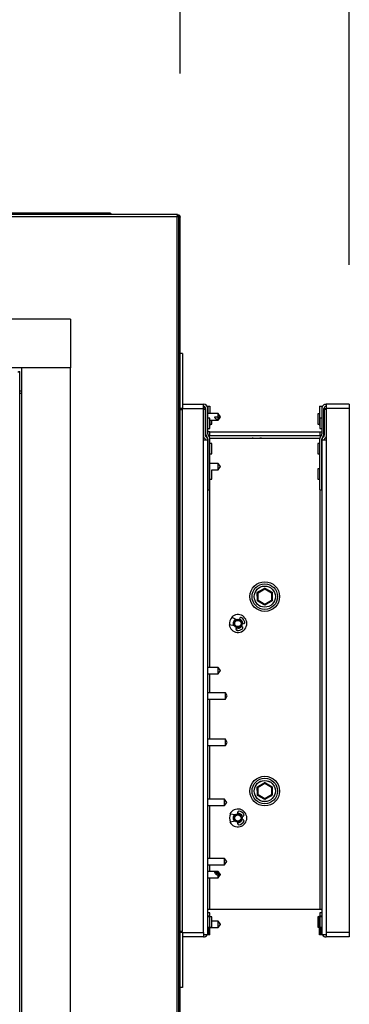
# Model space of a CAD drawing. Units: inches. Extents: x 0.3 to 10.6, y 0.4 to 8.2.
# Drawn here: x 7.7 to 7.8, y 3.4 to 3.8 of the extents above; entities that cross this region are included whole.
import ezdxf

# ---------------------------------------------------------------- set-up
doc = ezdxf.new("R2010")
doc.units = ezdxf.units.IN
doc.header["$MEASUREMENT"] = 0
doc.linetypes.add('HIDDEN', pattern=[0.07500000000000001, 0.05, -0.025])
doc.layers.add('SERVICE_AREA_LINE', color=7, linetype='HIDDEN')
doc.styles.add('SLDTEXTSTYLE0', font='GOTHIC.TTF', dxfattribs={"width": 0.913})
doc.dimstyles.new('SLDDIMSTYLE1', dxfattribs={"dimtxt": 0.08333333333333333, "dimasz": 0.1, "dimexe": 0, "dimexo": 0.0625, "dimgap": 0.02083333333333333, "dimtad": 0, "dimtih": 1, "dimtoh": 1, "dimdec": 6, "dimlfac": 85, "dimrnd": 1e-09, "dimzin": 12, "dimdsep": 46, "dimlunit": 5, "dimtxsty": 'SLDTEXTSTYLE0', "dimsah": 1, "dimcen": 0.09, "dimadec": 0, "dimazin": 3, "dimtfac": 1, "dimtdec": 3, "dimtofl": 0, "dimtmove": 0, "dimatfit": 3, "dimfxl": 1, "dimfrac": 2, "dimtolj": 1, "dimtzin": 12, "dimarcsym": 0})

# ---------------------------------------------------------------- blocks, each defined once
blk = doc.blocks.new('_D_1')
at = {"layer": 'SERVICE_AREA_LINE'}
for p, q in [((6.103305472398127, 3.118136676326722), (6.103305472398127, 4.822821277222283)), ((7.800698413576676, 3.681667264567889), (7.800698413576676, 4.822821277222283)), ((6.103305472398127, 4.697821277222284), (6.498045123837493, 4.697821277222284)), ((7.800698413576676, 4.697821277222284), (7.334619192995789, 4.697821277222284))]:
    blk.add_line(p, q, dxfattribs=at)
for points in [[(6.103305472398127, 4.697821277222284), (6.203305472398126, 4.682821277222284), (6.203305472398126, 4.712821277222283)], [(7.800698413576676, 4.697821277222284), (7.700698413576676, 4.712821277222283), (7.700698413576676, 4.682821277222284)]]:
    blk.add_solid(points, dxfattribs=at)
at = {"layer": 'SERVICE_AREA_LINE', "char_height": 0.08333333333333333, "attachment_point": 1, "style": 'SLDTEXTSTYLE0'}
for s, insert in [('144 1/4"', (6.498045123837493, 4.738062882846488)), (' Overall', (6.919650086754317, 4.738062882846488))]:
    blk.add_mtext(s, dxfattribs=dict(at, insert=insert))
blk = doc.blocks.new('_D_2')
at = {"layer": 'SERVICE_AREA_LINE'}
for p, q in [((6.11530547239813, 3.748437264562019), (6.115305472398135, 4.630218391727749)), ((7.741886648868743, 3.748252558679651), (7.741886648868748, 4.630218391727741)), ((6.115305472398134, 4.50521839172775), (6.545312894882427, 4.505218391727747)), ((7.741886648868747, 4.505218391727741), (7.279109211338093, 4.505218391727744))]:
    blk.add_line(p, q, dxfattribs=at)
for points in [[(6.115305472398134, 4.50521839172775), (6.215305472398134, 4.490218391727749), (6.215305472398134, 4.520218391727749)], [(7.741886648868747, 4.505218391727741), (7.641886648868748, 4.520218391727742), (7.641886648868748, 4.490218391727742)]]:
    blk.add_solid(points, dxfattribs=at)
at = {"layer": 'SERVICE_AREA_LINE', "char_height": 0.08333333333333333, "attachment_point": 1, "style": 'SLDTEXTSTYLE0'}
for s, insert in [('138 1/4"', (6.545312894882427, 4.54545999735195)), (' Case', (6.966917857799251, 4.54545999735195))]:
    blk.add_mtext(s, dxfattribs=dict(at, insert=insert))

msp = doc.modelspace()

# ---------------------------------------------------------------- linework, layer by layer
at = {"color": 7, "linetype": 'Continuous', "lineweight": 25}
for p, q in [((7.740862283365063, 3.699143146914968), (7.186381602607694, 3.699143146914968)), ((7.717298413574627, 3.699613735150261), (7.458445472398157, 3.699613735150258)), ((7.740862283365063, 3.698672558679675), (7.740862283365063, 3.699143146914968)), ((7.186533707692261, 3.698437264562027), (7.740710178280496, 3.698437264562027)), ((7.740710178280496, 3.698437264562027), (7.740710178280496, 2.782201970444381)), ((7.740825438647928, 3.698487852797298), (7.74073154227904, 3.698487852797298)), ((7.741180766515802, 3.698958441032592), (7.740862283365063, 3.698958441032592)), ((7.740945472398144, 3.698589369646593), (7.741416060633437, 3.698589369646593)), ((7.741180766515802, 3.698589369646593), (7.741180766515802, 3.698958441032592)), ((7.741416060633437, 2.782049865359814), (7.741416060633437, 3.698589369646593)), ((7.74188664886874, 3.241576088091416), (7.741886648868743, 3.698252558679652)), ((7.703695472398143, 3.662746088091439), (7.223548413574615, 3.662746088091439)), ((7.703695472398143, 3.662746088091439), (7.703695472398143, 3.645804911620851)), ((7.742633707692273, 3.650796676332595), (7.741886648868744, 3.650796676332595)), ((7.742633707692273, 3.650796676332595), (7.742633707692273, 3.631655499862007)), ((7.703695472398143, 3.645804911620851), (7.223548413574615, 3.645804911620851)), ((7.685577825339319, 3.644545251999535), (7.686048413574613, 3.644545251999535)), ((7.686048413574613, 2.836093983006873), (7.686048413574613, 3.644545251999535)), ((7.686754295927556, 2.834834323385556), (7.686754295927556, 3.645804911620851)), ((7.703695472398143, 3.645804911620851), (7.686754295927556, 3.645804911620851)), ((7.703695472398143, 2.834834323385556), (7.703695472398143, 3.645804911620851)), ((7.686754295927556, 3.637746088091439), (7.686048413574613, 3.637746088091439)), ((7.686754295927556, 3.636863735150263), (7.686048413574613, 3.636863735150263)), ((7.742633707692273, 3.631655499862007), (7.741886648868744, 3.631655499862007)), ((7.741886648868744, 3.631311382214949), (7.742633707692273, 3.631311382214949)), ((7.742633707692273, 3.633149617509067), (7.749963119459029, 3.633149617509066)), ((7.742633707692272, 3.449693735156125), (7.742633707692273, 3.631311382214949)), ((7.749963119459029, 3.632926035754995), (7.749963119456979, 3.633149617509067)), ((7.749963119456979, 3.63166726456789), (7.749963119459029, 3.632926035754995)), ((7.749963119456979, 3.620622875745526), (7.749963119456979, 3.63166726456789)), ((7.750624417951097, 3.631307322520831), (7.749963119459029, 3.631307322520831)), ((7.750496401742763, 3.631667264568023), (7.75069841357463, 3.631667264567955)), ((7.750624417951097, 3.622362509685537), (7.750624417951097, 3.631307322520831)), ((7.750698413574627, 3.63166726456789), (7.750698413574627, 3.622879029273772)), ((7.751221890644245, 3.632450121732592), (7.751354566264586, 3.632450121733264)), ((7.751354566264586, 3.632450121733264), (7.751457237104042, 3.632450121732929)), ((7.751445472398156, 3.622879029273772), (7.751445472398157, 3.63166726456789)), ((7.751457237104042, 3.632450121732592), (7.752204295927571, 3.632450121732592)), ((7.751457237104042, 3.632450121732592), (7.751457237104042, 3.629887852803182)), ((7.752204295927571, 3.632450121732592), (7.752204295927571, 3.629887852803182)), ((7.790369001809925, 3.632450121732592), (7.791116060633454, 3.632450121732592)), ((7.790369001809925, 3.632450121732592), (7.790369001809925, 3.625808474673768)), ((7.791116060633454, 3.632450121732592), (7.791116060633454, 3.628326088097301)), ((7.791116060633454, 3.632450121734978), (7.791218731480632, 3.632450121734978)), ((7.791127825339332, 3.63166726456789), (7.791127825339332, 3.622879029273772)), ((7.791218731480632, 3.632450121734978), (7.791351407093232, 3.632450121732592)), ((7.791874884162862, 3.622879029273772), (7.791874884162862, 3.63166726456789)), ((7.791874884162866, 3.631667264567954), (7.792090246831639, 3.631667264568023)), ((7.792610178280512, 3.63130732252083), (7.791948879786391, 3.63130732252083)), ((7.791948879786391, 3.63130732252083), (7.791948879786391, 3.622362509685537)), ((7.792090246831639, 3.631667264568023), (7.792261767470948, 3.631667264571008)), ((7.792261767470948, 3.631667264571008), (7.792610178280512, 3.631667264571008)), ((7.800698413576676, 3.633149617509066), (7.792610178280508, 3.633149617509066)), ((7.792610178280508, 3.633149617509066), (7.792610178282557, 3.632926035755638)), ((7.792610178282557, 3.632926035755638), (7.792610178282557, 3.63166726456789)), ((7.792610178282557, 3.63166726456789), (7.792610178280508, 3.620622875745526)), ((7.800698413576676, 3.63166726456789), (7.792610178282557, 3.63166726456789)), ((7.800698413576676, 3.633149617509066), (7.800698413576676, 3.63166726456789)), ((7.800698413576676, 3.63166726456789), (7.800698413576676, 3.449337852791419)), ((7.750698413574627, 3.628326088097301), (7.750624417951097, 3.628326088097301)), ((7.755098413576682, 3.629887852803184), (7.751445472398156, 3.629887852803184)), ((7.752127825343429, 3.628326088097301), (7.751445472398156, 3.628326088097301)), ((7.752127825343429, 3.624714323391419), (7.752127825343429, 3.628326088097301)), ((7.752127825343434, 3.627652558685536), (7.755098413576682, 3.627652558685536)), ((7.752204295927571, 3.627652558685535), (7.752204295927571, 3.625808474673768)), ((7.752886648872846, 3.62618491162671), (7.752886648872846, 3.627652558685535)), ((7.753909616324304, 3.62877020574436), (7.755098413576682, 3.62877020574436)), ((7.755833707692273, 3.628784911626713), (7.755098413578737, 3.629887852797017)), ((7.755098413576682, 3.62877020574436), (7.755098413578737, 3.629887852797017)), ((7.755098413576682, 3.62877020574436), (7.755833707696476, 3.628770205744363)), ((7.755098413574626, 3.62877020574469), (7.755098413573927, 3.627696022622011)), ((7.755098413578737, 3.627652558691703), (7.755833707692273, 3.628755499862007)), ((7.755098413573927, 3.627696022622011), (7.755257266207617, 3.627923724192817)), ((7.755098413578737, 3.627652558691703), (7.755098413573927, 3.627696022622011)), ((7.755833707696476, 3.628770205744363), (7.755833707692273, 3.628784911626713)), ((7.755833707692273, 3.62877020574436), (7.755833707692273, 3.628756071755971)), ((7.755833707692273, 3.628755499862007), (7.755833707692273, 3.628756071755974)), ((7.790369001814024, 3.629796676332592), (7.789686648868748, 3.629796676332592)), ((7.789686648868748, 3.629796676332592), (7.789686648868748, 3.627990793979651)), ((7.789686648868748, 3.627990793979651), (7.789686648868748, 3.62618491162671)), ((7.791127825343427, 3.628326088097301), (7.790445472398155, 3.628326088097301)), ((7.790445472398155, 3.628326088097301), (7.790445472398155, 3.624714323391419)), ((7.791127825343446, 3.629796676332592), (7.791116060633454, 3.629796676332592)), ((7.791948879796462, 3.628326088097301), (7.791874884166957, 3.628326088097301)), ((7.750624417951097, 3.624714323391419), (7.750698413574627, 3.624714323391419)), ((7.751445472398156, 3.624714323391419), (7.752127825343429, 3.624714323391419)), ((7.752204295927571, 3.625808474673768), (7.752127825343429, 3.625808474673768)), ((7.752204295931669, 3.62618491162671), (7.752886648872846, 3.62618491162671)), ((7.789686648868748, 3.62618491162671), (7.790369001814024, 3.62618491162671)), ((7.790369001809925, 3.625808474673768), (7.790445472398155, 3.625808474673768)), ((7.790445472398155, 3.624714323391419), (7.791127825343427, 3.624714323391419)), ((7.791874884166957, 3.624714323391419), (7.791948879796462, 3.624714323391419)), ((7.751445472398156, 3.620622875745526), (7.749963119456979, 3.620622875745526)), ((7.749963119459028, 3.449337852791419), (7.749963119456979, 3.620622875745526)), ((7.750483050917709, 3.621142807205091), (7.750311530254038, 3.621314327876713)), ((7.750624417951097, 3.622867264563926), (7.75069841357463, 3.622867264565906)), ((7.750698413574627, 3.622879029273772), (7.750698413574627, 3.62286726456789)), ((7.75069841357463, 3.622041041582719), (7.75069841357463, 3.622867264563926)), ((7.751011301259179, 3.621671057582508), (7.750839780619353, 3.621842578218315)), ((7.750905397996795, 3.62212351265254), (7.751354566265858, 3.62136528303542)), ((7.752180766515806, 3.623602592323213), (7.751445472398156, 3.623602592325599)), ((7.751445472398154, 3.448554995614949), (7.751445472398156, 3.620622875745526)), ((7.751445472398156, 3.620622875747575), (7.751457237104038, 3.620622875750791)), ((7.751457237104038, 3.620990522803183), (7.751457237104038, 3.603345699273772)), ((7.751997311515962, 3.621746039427189), (7.751548143242657, 3.622504269041795)), ((7.752180766515797, 3.621384911626713), (7.752150784622243, 3.621385214862828)), ((7.752180766515806, 3.623602592323213), (7.790392531221689, 3.623602592323213)), ((7.790392531221674, 3.622131970450242), (7.752180766515803, 3.622131970450242)), ((7.752180766515797, 3.621384911626713), (7.790392531221685, 3.621384911626713)), ((7.790389617701755, 3.621236886438477), (7.752183680035732, 3.621236886438478)), ((7.752204295927568, 3.603345699273772), (7.752204295927568, 3.620990522803184)), ((7.758157237104038, 3.621384911626713), (7.758157237104038, 3.621236886438478)), ((7.79036900180992, 3.620990522803183), (7.79036900180992, 3.603345699273772)), ((7.790392531221689, 3.623602592323213), (7.791127825339332, 3.623602592325599)), ((7.790422513115212, 3.621385214862827), (7.790392531221685, 3.621384911626713)), ((7.791025154504629, 3.622504269039475), (7.790575986229481, 3.621746039425961)), ((7.79111606063345, 3.603345699273772), (7.79111606063345, 3.620990522803183)), ((7.791127825339332, 3.620622875747575), (7.79111606063345, 3.620622875750791)), ((7.792610178280508, 3.620622875745526), (7.791127825339332, 3.620622875745526)), ((7.791127825339332, 3.620622875745526), (7.791127825339331, 3.448554995614948)), ((7.791218731478065, 3.621365283035094), (7.791667899749184, 3.622123512650994)), ((7.791733517127567, 3.621842578226713), (7.791561996466218, 3.621671057564533)), ((7.791874884162862, 3.622867264567889), (7.791874884162862, 3.622879029273772)), ((7.791874884162859, 3.622867264565906), (7.791948879786391, 3.622867264563926)), ((7.791874884162866, 3.622867264563926), (7.791874884162866, 3.622041041582734)), ((7.79209024682272, 3.621142807202149), (7.792261767489332, 3.62131432787083)), ((7.792610178280508, 3.620622875745526), (7.792610178280508, 3.449337852791419)), ((7.751457237108133, 3.619502558685537), (7.751445472398156, 3.619502558685537)), ((7.752886648872851, 3.619502558685537), (7.752204295931662, 3.619502558685537)), ((7.752886648872851, 3.615890793979654), (7.752886648872851, 3.619502558685537)), ((7.790369001814024, 3.619502558685536), (7.789686648868744, 3.619502558685537)), ((7.789686648868744, 3.619502558685537), (7.789686648868744, 3.615890793979654)), ((7.791127825343412, 3.619502558685536), (7.79111606063345, 3.619502558685536)), ((7.751445472398156, 3.615890793979654), (7.751457237108133, 3.615890793979654)), ((7.752204295931662, 3.615890793979654), (7.752886648872851, 3.615890793979654)), ((7.789686648868744, 3.615890793979654), (7.790369001814024, 3.615890793979654)), ((7.79111606063345, 3.615890793979654), (7.791127825343412, 3.615890793979654)), ((7.751457237104038, 3.612576088097301), (7.751445472398156, 3.612576088097301)), ((7.755098413576682, 3.612576088097301), (7.752204295927568, 3.612576088097301)), ((7.75288664887286, 3.607067264567889), (7.75288664887286, 3.610366120398673)), ((7.75288664887286, 3.610340793979654), (7.755098413576682, 3.610340793979654)), ((7.755833707692273, 3.611473146920831), (7.755098413578737, 3.612576088091134)), ((7.755098413578737, 3.610340793979654), (7.755098413578737, 3.612576088097301)), ((7.755098413578737, 3.610340793985821), (7.755833707692273, 3.611443735156124)), ((7.755833707692273, 3.611443735156124), (7.755833707692273, 3.611473146920831)), ((7.790369001814012, 3.610679029273772), (7.789686648868744, 3.610679029273772)), ((7.789686648868744, 3.610679029273772), (7.789686648868744, 3.607067264567889)), ((7.7911278253434, 3.610679029273772), (7.79111606063345, 3.610679029273772)), ((7.751445472398156, 3.607067264567889), (7.751457237108143, 3.607067264567889)), ((7.752204295931673, 3.607067264567889), (7.75288664887286, 3.607067264567889)), ((7.789686648868744, 3.607067264567889), (7.790369001814012, 3.607067264567889)), ((7.79111606063345, 3.607067264567889), (7.7911278253434, 3.607067264567889)), ((7.751457237104038, 3.603345699273772), (7.752204295927568, 3.603345699273772)), ((7.79036900180992, 3.603345699273772), (7.79111606063345, 3.603345699273772)), ((7.768710714432767, 3.567728495474955), (7.771284243844383, 3.569214323378114)), ((7.769148632326603, 3.567981327489913), (7.771257813951073, 3.569226350367848)), ((7.771257813951073, 3.569226350367848), (7.771281709326636, 3.569212860073716)), ((7.771284243844383, 3.569214323378114), (7.771284243844885, 3.568942629132712)), ((7.771284243844383, 3.569214323378114), (7.77385777325708, 3.567728495473948)), ((7.771510465368429, 3.56908371431996), (7.773860346235124, 3.567757073356141)), ((7.768684116586681, 3.56770712980269), (7.768710714432628, 3.567722830170227)), ((7.768710714433396, 3.564950486085634), (7.768684116586681, 3.56770712980269)), ((7.768706544704038, 3.565382643559137), (7.768706544704038, 3.567513826956124)), ((7.768710714432767, 3.567728495474955), (7.768946008551054, 3.567592648356199)), ((7.768710714434518, 3.564756839675624), (7.768710714432767, 3.567728495474955)), ((7.768946008551054, 3.567592648356199), (7.771284243844885, 3.568942629132712)), ((7.768946008551223, 3.564892686803403), (7.768946008551054, 3.567592648356199)), ((7.771284243844885, 3.568942629132712), (7.773622479139205, 3.567592648355906)), ((7.773622479139205, 3.567592648355906), (7.77385777325708, 3.567728495473948)), ((7.773622479139205, 3.567592648355906), (7.773622479139375, 3.564892686803109)), ((7.77385777325708, 3.567728495473948), (7.773857773256387, 3.564756839674795)), ((7.773860346235124, 3.567757073356141), (7.77388918116257, 3.564768575768383)), ((7.77386194298639, 3.567513826956125), (7.77386194298639, 3.564961878626713)), ((7.768710714434518, 3.564756839675624), (7.768946008551223, 3.564892686803403)), ((7.771284243845409, 3.563271011780092), (7.768710714434518, 3.564756839675624)), ((7.76871295150657, 3.564718632214973), (7.768712593323402, 3.564755754896154)), ((7.771315483797468, 3.563249355201966), (7.76871295150657, 3.564718632214973)), ((7.770845764377119, 3.563514538442648), (7.768890368232494, 3.56464348693172)), ((7.771284243845543, 3.563542706026597), (7.768946008551223, 3.564892686803403)), ((7.769059485880509, 3.564555476385259), (7.769059485880509, 3.564545846814948)), ((7.773622479139375, 3.564892686803109), (7.771284243845543, 3.563542706026597)), ((7.773857773256387, 3.564756839674795), (7.771284243845409, 3.563271011780092)), ((7.771284243845409, 3.563271011780092), (7.771284243845543, 3.563542706026597)), ((7.77388918116257, 3.564768575768383), (7.771315483797468, 3.563249355201966)), ((7.773639329901276, 3.564621091771294), (7.771468067374703, 3.563367512768126)), ((7.773857773256387, 3.564756839674795), (7.773622479139375, 3.564892686803109)), ((7.759787319739138, 3.559128512871641), (7.761468150075736, 3.558275380724266)), ((7.762400725285892, 3.55826936264173), (7.762579849416926, 3.558791552582928)), ((7.760710320693433, 3.556066125741443), (7.758859727912944, 3.556424359509141)), ((7.761271105832353, 3.554976250131845), (7.761450229960567, 3.555498440069459)), ((7.762870555809873, 3.558232837979688), (7.762459892670758, 3.558441849799271)), ((7.763043897481298, 3.555938121078329), (7.763483995401328, 3.555671862076934)), ((7.763899817223756, 3.556884082732164), (7.763388948839546, 3.55694402881021)), ((7.761298466248115, 3.554676653509066), (7.761716060635512, 3.554676653511844)), ((7.761716060635512, 3.554676653511844), (7.761716060633449, 3.554475341239641)), ((7.755098413574804, 3.541620205742269), (7.751445472398156, 3.541620205742269)), ((7.755833707692273, 3.540517264572706), (7.755098413578737, 3.541620205736101)), ((7.755098413578737, 3.539384911628805), (7.755098413578737, 3.541620205742269)), ((7.751445472398156, 3.539384911628805), (7.755098413574804, 3.539384911628805)), ((7.755098413578737, 3.539384911634972), (7.755833707692273, 3.540487852798368)), ((7.755833707692273, 3.540487852798368), (7.755833707692273, 3.540517264572706)), ((7.75759897002036, 3.532801491107138), (7.751445472398156, 3.532801491107138)), ((7.758244243845214, 3.531683844050243), (7.75759897002036, 3.532801491092493)), ((7.75759897002036, 3.530566196993347), (7.75759897002036, 3.532801491107138)), ((7.75759897002036, 3.530566197007992), (7.758244243845214, 3.531683844050243)), ((7.751445472398156, 3.530566196993347), (7.75759897002036, 3.530566196993347)), ((7.757598970020359, 3.516625020519331), (7.751445472398156, 3.516625020519331)), ((7.751445472398156, 3.514389726404683), (7.757598970020359, 3.514389726404683)), ((7.758244243844691, 3.515507373465049), (7.757598970020359, 3.516625020501251)), ((7.757598970020359, 3.514389726422763), (7.757598970020359, 3.516625020501251)), ((7.757598970020359, 3.514389726422763), (7.758244243848224, 3.515507373468087)), ((7.768710714432766, 3.500081436651425), (7.771284243844383, 3.501567264554585)), ((7.768946008551053, 3.49994558953267), (7.771284243844885, 3.501295570309182)), ((7.769148632326602, 3.500334268666383), (7.771257813951072, 3.501579291544318)), ((7.771257813951072, 3.501579291544318), (7.771281709326635, 3.501565801250186)), ((7.771284243844383, 3.501567264554585), (7.771284243844885, 3.501295570309182)), ((7.771284243844383, 3.501567264554585), (7.77385777325708, 3.500081436650419)), ((7.771284243844885, 3.501295570309182), (7.773622479139205, 3.499945589532377)), ((7.771510465368431, 3.50143665549643), (7.773860346235123, 3.500110014532611)), ((7.768684116586681, 3.500060070979161), (7.768710714432628, 3.500075771346698)), ((7.768710714433396, 3.497303427262104), (7.768684116586681, 3.500060070979161)), ((7.768706544704036, 3.49773558473561), (7.768706544704036, 3.499866768132595)), ((7.768710714432766, 3.500081436651425), (7.768946008551053, 3.49994558953267)), ((7.768710714434518, 3.497109780852095), (7.768710714432766, 3.500081436651425)), ((7.768710714434518, 3.497109780852095), (7.768946008551223, 3.497245627979873)), ((7.771284243845408, 3.495623952956562), (7.768710714434518, 3.497109780852095)), ((7.76871295150657, 3.497071573391443), (7.7687125933234, 3.497108696072625)), ((7.771315483797467, 3.495602296378436), (7.76871295150657, 3.497071573391443)), ((7.768946008551223, 3.497245627979873), (7.768946008551053, 3.49994558953267)), ((7.771284243845543, 3.495895647203067), (7.768946008551223, 3.497245627979873)), ((7.773622479139375, 3.497245627979579), (7.771284243845543, 3.495895647203067)), ((7.773857773256387, 3.497109780851265), (7.771284243845408, 3.495623952956562)), ((7.77388918116257, 3.497121516944854), (7.771315483797467, 3.495602296378436)), ((7.773622479139205, 3.499945589532377), (7.77385777325708, 3.500081436650419)), ((7.773622479139205, 3.499945589532377), (7.773622479139375, 3.497245627979579)), ((7.773857773256387, 3.497109780851265), (7.773622479139375, 3.497245627979579)), ((7.77385777325708, 3.500081436650419), (7.773857773256387, 3.497109780851265)), ((7.773860346235123, 3.500110014532611), (7.77388918116257, 3.497121516944854)), ((7.77386194298639, 3.499866768132595), (7.77386194298639, 3.497314819803184)), ((7.757292531223738, 3.495755113240527), (7.751445472398156, 3.495755113240527)), ((7.758027825339331, 3.494652172063354), (7.757292531225792, 3.495755113234365)), ((7.757292531225792, 3.493519819124943), (7.757292531225792, 3.495755113234365)), ((7.757292531225792, 3.493519819124943), (7.758027825339331, 3.494622760295954)), ((7.758027825339331, 3.494622760295954), (7.758027825339331, 3.494652172063354)), ((7.770845764377113, 3.495867479619123), (7.768890368232494, 3.496996428108191)), ((7.769059485880508, 3.496908417561729), (7.769059485880508, 3.496898787991419)), ((7.771284243845408, 3.495623952956562), (7.771284243845543, 3.495895647203067)), ((7.773639329901284, 3.496974032947769), (7.771468067374702, 3.495720453944596)), ((7.751445472398156, 3.493519819118781), (7.757292531223738, 3.493519819118781)), ((7.759174699185833, 3.490666254297541), (7.76104140461722, 3.490404651694669)), ((7.761925477621684, 3.490701548413053), (7.761925477621684, 3.491253606191419)), ((7.76104140461722, 3.488069033370522), (7.759174699185321, 3.487807430767554)), ((7.761925477621684, 3.487220078873772), (7.761925477621684, 3.487772136652139)), ((7.763792941198514, 3.489877620719763), (7.763290261711072, 3.489768563987493)), ((7.763290261711072, 3.488705121077697), (7.763792941198289, 3.488596064344386)), ((7.757292531218539, 3.475166877947784), (7.751445472398156, 3.475166877947784)), ((7.758027825339331, 3.47406393676347), (7.757292531225791, 3.475166877932126)), ((7.757292531225791, 3.47293158382329), (7.757292531225791, 3.475166877947784)), ((7.757292531225791, 3.472931583838947), (7.758027825339331, 3.474034525007604)), ((7.758027825339331, 3.474034525007604), (7.758027825339331, 3.47406393676347)), ((7.751445472398156, 3.47293158382329), (7.757292531218539, 3.47293158382329)), ((7.755098413579382, 3.470664323386189), (7.751445472398156, 3.470664323386189)), ((7.753909616331499, 3.470389470365705), (7.755098413579382, 3.470389470368336)), ((7.755833707692272, 3.469561382210948), (7.755098413578737, 3.470664323387747)), ((7.755098413579382, 3.470389470368336), (7.755098413578737, 3.470664323387747)), ((7.755098413579382, 3.470389470368336), (7.755833707694016, 3.469557765722915)), ((7.755098413574625, 3.470389470368106), (7.75509841357368, 3.469073917550161)), ((7.751445472398156, 3.468429029279002), (7.755098413579382, 3.468429029279001)), ((7.755098413578737, 3.468429029277443), (7.755833707692272, 3.469531970454242)), ((7.755098413578737, 3.468429029277443), (7.75509841357368, 3.469073917550161)), ((7.755833707694016, 3.469557765722915), (7.755833707692272, 3.469561382210948)), ((7.755833707692272, 3.469557765722915), (7.755833707692272, 3.469540455818612)), ((7.755833707692272, 3.469531970454242), (7.755833707692272, 3.469540455818612)), ((7.752180766515802, 3.457402525029099), (7.751445472398156, 3.457402525029099)), ((7.752127825343436, 3.456290793967885), (7.751445472398158, 3.456290793967885)), ((7.752127825343436, 3.455196642678544), (7.752127825343436, 3.456290793967886)), ((7.790392531221684, 3.457402525026713), (7.752180766515802, 3.457402525029099)), ((7.791127825339331, 3.457402525026713), (7.790392531221684, 3.457402525026713)), ((7.79112782534343, 3.456290793967885), (7.790445472398158, 3.456290793967885)), ((7.790445472398158, 3.456290793967885), (7.790445472398158, 3.455196642678544)), ((7.751445472398156, 3.455196642674109), (7.751548143242217, 3.455196642674445)), ((7.752127825343431, 3.454820205732596), (7.751445472398156, 3.454820205732596)), ((7.751548143242217, 3.455196642674445), (7.75199731151596, 3.455196642676158)), ((7.75199731151596, 3.455196642676158), (7.752204295927567, 3.455196642676158)), ((7.752127825343431, 3.451208441026713), (7.752127825343431, 3.454820205732596)), ((7.752204295927567, 3.448554995615285), (7.752204295927567, 3.455196642676158)), ((7.75288664887284, 3.454820205732596), (7.752204295931664, 3.454820205732596)), ((7.75288664887284, 3.453014323379654), (7.75288664887284, 3.454820205732595)), ((7.755098413576681, 3.453352558685536), (7.75288664887284, 3.453352558685536)), ((7.75288664887284, 3.451208441026713), (7.75288664887284, 3.453014323379654)), ((7.755833707692272, 3.452249617509066), (7.755098413578737, 3.453352558679368)), ((7.755098413578737, 3.45111726456789), (7.755098413578737, 3.453352558685536)), ((7.790369001814019, 3.454820205732595), (7.789686648868743, 3.454820205732595)), ((7.789686648868743, 3.454820205732595), (7.789686648868743, 3.453014323379654)), ((7.789686648868743, 3.453014323379654), (7.789686648868743, 3.451208441026713)), ((7.790369001809919, 3.448554995617334), (7.790369001809919, 3.455196642676158)), ((7.790369001809919, 3.455196642676158), (7.790575986229479, 3.455196642678544)), ((7.791127825343429, 3.454820205732595), (7.790445472398154, 3.454820205732595)), ((7.790445472398154, 3.454820205732595), (7.790445472398154, 3.451208441026713)), ((7.790575986229479, 3.455196642678544), (7.791025154504627, 3.455196642676157)), ((7.791025154504627, 3.455196642676157), (7.791127825339331, 3.455196642676157)), ((7.742633707692272, 3.449693735156125), (7.741886648868743, 3.449693735156125)), ((7.742633707692272, 3.449349617509066), (7.741886648868743, 3.449349617509066)), ((7.742633707692272, 3.449349617509066), (7.742633707692272, 3.430208441038478)), ((7.749963119459028, 3.449337852791419), (7.749963119456978, 3.448554995614949)), ((7.751445472398154, 3.451208441026713), (7.752127825343431, 3.451208441026713)), ((7.752204295931664, 3.451208441026713), (7.75288664887284, 3.451208441026713)), ((7.752204295927567, 3.45111726456789), (7.755098413576681, 3.45111726456789)), ((7.755098413578737, 3.451117264574057), (7.755833707692272, 3.45222020574436)), ((7.755833707692272, 3.45222020574436), (7.755833707692272, 3.452249617509066)), ((7.789686648868743, 3.451208441026713), (7.790369001814019, 3.451208441026713)), ((7.790445472398154, 3.451208441026713), (7.791127825343429, 3.451208441026713)), ((7.800698413576676, 3.449337852791419), (7.792610178280508, 3.449337852791419)), ((7.792610178280508, 3.449337852791419), (7.792610178280508, 3.448554995614948)), ((7.800698413576676, 3.449337852791419), (7.800698413576676, 3.447855499850243)), ((7.749963119456978, 3.447855499850243), (7.742633707692272, 3.447855499850243)), ((7.751445472398154, 3.448554995614949), (7.749963119456978, 3.448554995614949)), ((7.749963119459028, 3.448554995618238), (7.749963119456978, 3.447855499850243)), ((7.751548143242217, 3.448554995615621), (7.751445472398154, 3.448554995615285)), ((7.751997311516286, 3.448554995615621), (7.751548143242217, 3.448554995615621)), ((7.752204295927567, 3.448554995615285), (7.751997311516286, 3.448554995615621)), ((7.790575986229479, 3.44855499561972), (7.790369001809919, 3.448554995617334)), ((7.791025154504627, 3.448554995615285), (7.790575986229479, 3.44855499561972)), ((7.791127825339331, 3.448554995615285), (7.791025154504627, 3.448554995615285)), ((7.792610178280508, 3.448554995614948), (7.791127825339331, 3.448554995614948)), ((7.792610178282557, 3.448554995614948), (7.792610178282557, 3.447855499850243)), ((7.800698413576676, 3.447855499850243), (7.792610178282557, 3.447855499850243)), ((7.742633707692272, 3.430208441038478), (7.741886648868743, 3.430208441038478))]:
    msp.add_line(p, q, dxfattribs=at)
at = {"color": 8, "linetype": 'Continuous', "lineweight": 25}
for p, q in [((7.742633707692273, 3.63166726456789), (7.749963119456979, 3.63166726456789)), ((7.751354566264586, 3.632450121733264), (7.751354566261793, 3.632178386893353)), ((7.791218731480632, 3.632450121734978), (7.791218731484369, 3.632178386916999)), ((7.792090246831618, 3.63130732252083), (7.792090246831639, 3.631667264568023)), ((7.792261767470948, 3.631667264571008), (7.792261767470948, 3.63130732252083)), ((7.752180766515806, 3.622131970450242), (7.752180766515806, 3.623602592323213)), ((7.752180766515806, 3.621253589624046), (7.752180766515806, 3.621384911626713)), ((7.790392531221689, 3.623602592323213), (7.790392531221689, 3.622131970450242)), ((7.790392531221689, 3.621384911626713), (7.790392531221689, 3.621253589624086)), ((7.752180766515802, 3.541620205742269), (7.752180766515803, 3.603345699273772)), ((7.790392531221685, 3.603345699273772), (7.790392531221684, 3.457402525026713)), ((7.752180766515802, 3.532801491107138), (7.752180766515802, 3.539384911628805)), ((7.752180766515802, 3.516625020519331), (7.752180766515802, 3.530566196993347)), ((7.752180766515802, 3.495755113240527), (7.752180766515802, 3.514389726404683)), ((7.752180766515802, 3.475166877947784), (7.752180766515802, 3.493519819118782)), ((7.752180766515802, 3.470664323386189), (7.752180766515802, 3.47293158382329)), ((7.752180766515802, 3.457402525029099), (7.752180766515802, 3.468429029279001)), ((7.751548143242217, 3.454820205732596), (7.751548143242217, 3.455196642674445)), ((7.751997311515979, 3.454820205732596), (7.75199731151596, 3.455196642676158)), ((7.790575986229479, 3.454820205732595), (7.790575986229479, 3.455196642678544)), ((7.791025154504627, 3.454820205732595), (7.791025154504627, 3.455196642676157)), ((7.742633707692272, 3.44933785279142), (7.749963119459028, 3.449337852791419)), ((7.751548143242217, 3.448554995615621), (7.751548143242217, 3.451208441026713)), ((7.751997311516286, 3.448554995615621), (7.751997311516156, 3.451208441026714)), ((7.790575986229479, 3.44855499561972), (7.790575986229479, 3.451208441026713)), ((7.791025154504627, 3.448554995615285), (7.791025154504627, 3.451208441026713))]:
    msp.add_line(p, q, dxfattribs=at)
at = {"color": 7, "linetype": 'Continuous', "lineweight": 25, "flags": 128}
for points in [[(7.768706544704038, 3.567513826956124), (7.768709689975599, 3.567561814526844), (7.76871071443345, 3.567569041002029)], [(7.773857773256979, 3.567569041002031), (7.773858797715829, 3.567561814526973), (7.77386194298639, 3.567513826956125)], [(7.768890368232494, 3.56464348693172), (7.768850382412659, 3.564670204602297), (7.768827107975105, 3.56468963983137)], [(7.771468067374703, 3.563367512768126), (7.771327637176748, 3.563273680309704), (7.771304538145892, 3.563255534644371)], [(7.773741379715323, 3.56468963983137), (7.7737181052762, 3.564670204604342), (7.773696601341767, 3.564654898367988)], [(7.77386194298639, 3.564961878626713), (7.77385879771483, 3.564913891055996), (7.773857773256979, 3.564906664580807)], [(7.768706544704036, 3.499866768132595), (7.768709689975598, 3.499914755703315), (7.768710714433449, 3.4999219821785)], [(7.773857773256978, 3.499921982178501), (7.773858797715828, 3.499914755703443), (7.77386194298639, 3.499866768132595)], [(7.77386194298639, 3.497314819803184), (7.77385879771483, 3.497266832232466), (7.773857773256978, 3.497259605757277)], [(7.768890368232494, 3.496996428108191), (7.768850382412659, 3.497023145778767), (7.768827107975104, 3.497042581007841)], [(7.771468067374702, 3.495720453944596), (7.771327637176747, 3.495626621486175), (7.77130453814589, 3.495608475820842)], [(7.773741379715323, 3.49704258100784), (7.773718105276199, 3.497023145780812), (7.773696601341767, 3.497007839544458)], [(7.762870555809869, 3.490585779156161), (7.762381349861161, 3.490819556435186), (7.761925477621684, 3.490883901364628)], [(7.763470460530482, 3.489807658271428), (7.763257347872487, 3.490205823663064), (7.762870555809869, 3.490585779156161)]]:
    msp.add_lwpolyline(points, dxfattribs=at)
at = {"color": 7, "linetype": 'Continuous', "lineweight": 25}
for centre, radius in [((7.771286648868744, 3.566237852791419), 0.005158823529411993), ((7.771286648868744, 3.566237852791419), 0.004435294117647093), ((7.771286648868744, 3.566237852791419), 0.003688235294117437), ((7.771286648868744, 3.566237852791419), 0.003676470591850495), ((7.761925477621684, 3.556883901356125), 0.001464705880457139), ((7.761925477621684, 3.556883901356125), 0.001097058824276375), ((7.771286648868744, 3.49859079396789), 0.005158823529411993), ((7.771286648868744, 3.49859079396789), 0.004435294117646649), ((7.771286648868744, 3.49859079396789), 0.003688235294117437), ((7.771286648868744, 3.49859079396789), 0.003676470591850043), ((7.761925477621684, 3.489236842532595), 0.001464705880457502), ((7.761925477621684, 3.489236842532595), 0.001097058824279836)]:
    msp.add_circle(centre, radius, dxfattribs=at)
for centre, radius, start, end in [((7.749963119456979, 3.63166726456789), 0.001482352941177822, 0, 90), ((7.749963119456955, 3.63166726456789), 0.0007352941176721473, 0, 89.99999999813136), ((7.74921606063345, 3.63092020574436), 0.001482352941176934, 0, 59.73711331284061), ((7.792610178280497, 3.63166726456789), 0.00148235294117649, 89.99999999955372, 180), ((7.792610178280508, 3.63166726456789), 0.0007352941176468342, 90, 180), ((7.751359712068744, 3.622362509685537), 0.00148235294117677, 199.5849029123459, 224.9999998392167), ((7.749963119456979, 3.62062287574436), 0.0007352941232695031, 1.486281426637879e-06, 45), ((7.751359712068744, 3.622362509685537), 0.0007352941198416917, 179.9999886541747, 225.0000009824824), ((7.752180766515803, 3.622879029273772), 0.001482352941176057, 179.9999931167385, 210.6421117086337), ((7.752180766515791, 3.62286726456789), 0.001482352941176711, 180, 215.7973088093204), ((7.749963119456979, 3.62062287574436), 0.001482352945922625, 7.278145648479911e-07, 45.00000098248741), ((7.750721942986391, 3.620990522803183), 0.0007352941216891694, 1.387942359893336e-05, 30.64211169575212), ((7.752180766515803, 3.622879029273772), 0.0007352941176472998, 179.9999861233448, 210.6421119293836), ((7.752180766515803, 3.62286726456789), 0.0007352941176472783, 217.9642759328282, 270.0000000000008), ((7.750721942986391, 3.620990522803184), 0.001482352945613038, 6.884634721693135e-06, 30.64211159273844), ((7.766896710492273, 3.619519029273772), 0.001865882352941518, 67.02385575050228, 90), ((7.769852459421685, 3.620254323391419), 0.001130588235294634, 60.35102632024595, 119.6489736797149), ((7.791851354751096, 3.620990522803183), 0.001482352941176046, 149.3578882913459, 179.9999998489489), ((7.790392531221661, 3.622867264567889), 0.0007352941176468342, 270.0000000009697, 322.0357302682976), ((7.790392531221685, 3.622879029273772), 0.0007352941257298813, 329.3578883042231, 1.387610157317966e-05), ((7.791851354751096, 3.620990522803183), 0.0007352941176464117, 149.3578880705328, 179.9999861233448), ((7.792610178280508, 3.62062287574436), 0.001482352941762194, 134.9999998392278, 179.9999992719113), ((7.790392531221685, 3.622867264567889), 0.001482352941176934, 324.2026955490844, 0), ((7.790392531221685, 3.622879029273772), 0.001482352943204863, 329.3578884072469, 1.507764664995033e-07), ((7.791213585668745, 3.622362509685537), 0.0007352941205724062, 314.9999999999268, 8.41967427274761e-06), ((7.792610178280508, 3.62062287574436), 0.0007352941191093861, 135, 179.9999985137244), ((7.791213585668745, 3.622362509685537), 0.001482352942348784, 315.0000001607243, 340.4150970884964), ((7.770454832080508, 3.570226384438477), 0.001291176470587781, 300.0000000054532, 309.430445112087), ((7.761925477621684, 3.556883901356125), 0.003099999997787397, 188.5249055044609, 133.6086092390263), ((7.761925477621684, 3.556883901356125), 0.002941176471039053, 132.5103649340019, 189.6231497577044), ((7.762927605762861, 3.558672263509066), 0.0003676470602657217, 60.73543624249692, 161.0667570354628), ((7.761925477621684, 3.556883901356125), 0.002417647070415598, 10.26530759825376, 60.73543657368594), ((7.761925477621684, 3.556883901356125), 0.001647058832032381, 114.2106824446115, 207.922832186091), ((7.761925477621684, 3.556883901356125), 0.001647058832032995, 251.0667574503451, 320.7892953882145), ((7.761925477621684, 3.556883901356125), 0.00164705883203355, 1.344219313392271, 54.98453839852137), ((7.763293687480508, 3.555357303250243), 0.0003676470627557369, 311.8682066437556, 58.82608437888749), ((7.763942663527567, 3.55724922456789), 0.0003676470670999393, 263.3074300015952, 10.26530731406606), ((7.761618862174625, 3.554856961062007), 0.0003676470635982705, 161.0667574433239, 261.3980779782113), ((7.761925477621684, 3.556883901356125), 0.002417647061454834, 261.3980780187642, 311.8682072062043), ((7.770454832080508, 3.502579325614948), 0.001291176470587781, 300.0000000054532, 309.430445112087), ((7.761925477621684, 3.489236842532595), 0.002941176471039177, 151.44360766058, 208.5563923394132), ((7.761925477621684, 3.489236842532595), 0.003099999999999757, 207.4581480604465, 152.541851936753), ((7.761925477621684, 3.489236842532595), 0.001647058832032695, 133.1439251307871, 226.8560748691806), ((7.762293124680508, 3.491253606191419), 0.0003676470588241283, 79.6686791382297, 179.9999716442955), ((7.761925477621684, 3.489236842532595), 0.00241764706074461, 29.19855024312131, 79.6686792810347), ((7.76371499318639, 3.490236909556125), 0.0003676470597299967, 282.240673204697, 29.19855002789985), ((7.761925477621684, 3.489236842532595), 0.001647058832032755, 270.0000000000008, 339.7225378655485), ((7.762293124680508, 3.487220078873772), 0.0003676470588241283, 179.9999716442955, 280.3313208617728), ((7.761925477621684, 3.489236842532595), 0.002417647062582315, 280.3313207189664, 330.8014497568774), ((7.76371499318639, 3.488236775509066), 0.0003676470586640181, 330.8014499720271, 77.75932679523841), ((7.757109196753817, 3.475150000436695), 0.005735848798188618, 236.0947188357777, 257.1516415819084), ((7.749963119456978, 3.449337852791419), 0.001482352941176894, 270.0000000000008, 328.1216206388304), ((7.792610178280508, 3.449337852791418), 0.001482352941175905, 211.8783793611748, 270.0000000000008)]:
    msp.add_arc(centre, radius, start, end, dxfattribs=at)
for points, knots in [([(7.717298413574627, 3.699613735150261), (7.717311088998341, 3.699603267732276), (7.717336439845768, 3.699582332896305), (7.71737446611691, 3.699416951597862), (7.717401451561925, 3.699257159878088), (7.717415761583228, 3.699154835204026), (7.717417396180815, 3.699143146914969)], [0, 0, 0, 0, 0.3195952110984849, 0.6391904221957091, 0.9587856332929332, 1, 1, 1, 1]), ([(7.717957493017597, 3.699143146914968), (7.717955410904521, 3.699154835204028), (7.717937183126208, 3.699257159878091), (7.717804120259974, 3.699416951597869), (7.717577181125795, 3.699582332896312), (7.717391336091683, 3.699603267732278), (7.717298413574627, 3.699613735150261)], [0, 0, 0, 0, 0.04121436671360984, 0.3608095778090146, 0.6804047889045571, 1, 1, 1, 1]), ([(7.741416060633437, 3.698371541285842), (7.741427748922501, 3.698369906688253), (7.74153007359657, 3.698355596666951), (7.741689865316351, 3.698328611221934), (7.741855246614794, 3.698290584950793), (7.741876181450761, 3.698265234103365), (7.741886648868743, 3.698252558679652)], [0, 0, 0, 0, 0.04121436672843768, 0.3608095778190113, 0.6804047889094599, 1, 1, 1, 1]), ([(7.755098413573927, 3.627696022622011), (7.754839546300436, 3.627749987663664), (7.754474460961827, 3.627826095567299), (7.754117277684101, 3.628134484994078), (7.753961537840946, 3.628403870071454), (7.753912660067345, 3.628634213465164), (7.753910161368538, 3.628745853554711), (7.753909616324304, 3.62877020574436)], [0, 0, 0, 0, 0.4542406422517125, 0.6406240404619061, 0.8285876753909786, 0.9626096194122478, 1, 1, 1, 1]), ([(7.755833707692273, 3.628756071755974), (7.75570996166149, 3.628576697426689), (7.755524299153107, 3.628307572932724), (7.755309565663888, 3.627995819508311), (7.755203366426256, 3.6278458748016), (7.755157418442087, 3.627795135355345), (7.755137025926738, 3.627783030105973), (7.755124201800586, 3.627791184499298), (7.75511093699938, 3.627831272677545), (7.755103710670893, 3.627959032795217), (7.755100186683743, 3.62818785011523), (7.755098625808429, 3.628479495982717), (7.75509848808054, 3.628668150389792), (7.755098413574626, 3.62877020574459)], [0, 0, 0, 0, 0.255277064761397, 0.3830052558178167, 0.4478797123164071, 0.4696996148057157, 0.4914574948579414, 0.5165256754193581, 0.5496073137036614, 0.6402991331607698, 0.7843717255828281, 0.8833527379965666, 1, 1, 1, 1]), ([(7.755469269212807, 3.628227622058096), (7.755530853985463, 3.628316908216823), (7.75562394424485, 3.628451871314309), (7.755732342835142, 3.628610236449129), (7.755786345568021, 3.628689725833049), (7.755812972843708, 3.628729313931746), (7.755825820372529, 3.628749708924795), (7.755832238232239, 3.628761710627128), (7.75583328971374, 3.628767789345062), (7.755833707696476, 3.628770205744363)], [0, 0, 0, 0, 0.4993079241768168, 0.7547434563980198, 0.8786786974547864, 0.9389266576507397, 0.9723660736662668, 0.9890150191239396, 1, 1, 1, 1]), ([(7.75509841357368, 3.469073917550161), (7.754839546301382, 3.46921803120141), (7.754474460964826, 3.469421277368457), (7.754117277689327, 3.469835155542159), (7.753961537847474, 3.470113126791927), (7.753912660074283, 3.470298076562006), (7.753910161375694, 3.470373104442), (7.753909616331499, 3.470389470365705)], [0, 0, 0, 0, 0.4542406428144564, 0.6406240406050361, 0.8285876751094059, 0.9626096188315247, 1, 1, 1, 1]), ([(7.755833707692272, 3.469540455818612), (7.755709961661488, 3.469458851700018), (7.755524299153086, 3.469336416861035), (7.755309565663832, 3.469191508992016), (7.755203366426228, 3.469136856009805), (7.755157418442094, 3.469155092163456), (7.755137025926746, 3.469189916385953), (7.755124201800587, 3.469247200442918), (7.755110936999383, 3.469366527936121), (7.755103710670891, 3.469601363847579), (7.755100186683742, 3.469893921088513), (7.755098625808428, 3.470180977159164), (7.755098488080537, 3.470316277612945), (7.755098413574625, 3.47038947036804)], [0, 0, 0, 0, 0.2552770649083321, 0.3830052560698075, 0.4478797126735607, 0.4696996152141127, 0.4914574953046929, 0.5165256758802184, 0.5496073141566803, 0.6402991335423835, 0.7843717258178532, 0.8833527381251568, 1, 1, 1, 1]), ([(7.75509841357368, 3.469073917550161), (7.755221848913767, 3.469146381834519), (7.755407024008772, 3.46925509122626), (7.755623771658432, 3.469401339127735), (7.755732342749972, 3.469477337496565), (7.755786345573215, 3.469516240377953), (7.755812972841483, 3.469535829649617), (7.755825820370639, 3.469546168063958), (7.755832238231088, 3.469552532984688), (7.755833289711624, 3.469556277293095), (7.755833707694016, 3.469557765722915)], [0, 0, 0, 0, 0.4999162036487752, 0.7499637497642805, 0.8775234726702509, 0.9394144119184891, 0.9695011153617976, 0.9862001337062616, 0.9945143053748295, 1, 1, 1, 1])]:
    msp.add_open_spline(points, degree=3, knots=knots, dxfattribs=at)
for points in [[(7.740862283365063, 3.699143146914968), (7.740849607941349, 3.699132536393001), (7.740824257093922, 3.699111315349066), (7.74078623082278, 3.698948080610391), (7.740748204551639, 3.69871475477244), (7.740722853704211, 3.698529761298832), (7.740710178280496, 3.698437264562027)], [(7.740862283365063, 3.698672558679675), (7.740849607941349, 3.698669021839019), (7.740824257093922, 3.698661948157707), (7.74078623082278, 3.698607536578149), (7.740748204551639, 3.698529761298832), (7.740722853704211, 3.698468096807629), (7.740710178280496, 3.698437264562027)], [(7.740710178280496, 3.698437264562027), (7.740802675017301, 3.698449939985741), (7.74098766849091, 3.698475290833169), (7.74122099432886, 3.69851331710431), (7.741384229067535, 3.698551343375452), (7.74140545011147, 3.69857669422288), (7.741416060633437, 3.698589369646593)], [(7.740710178280496, 3.698437264562027), (7.740741010526098, 3.698449939985741), (7.740802675017301, 3.698475290833169), (7.740880450296618, 3.698513317104311), (7.740934861876176, 3.698551343375452), (7.740941935557488, 3.69857669422288), (7.740945472398144, 3.698589369646593)], [(7.741886648868743, 3.698252558679652), (7.741876038346775, 3.698345055416456), (7.741854817302841, 3.698530048890065), (7.741691582564166, 3.698763374728015), (7.741458256726215, 3.69892660946669), (7.741273263252606, 3.698947830510625), (7.741180766515802, 3.698958441032592)], [(7.685342531221672, 3.644393146914969), (7.685435027958476, 3.644405822338682), (7.685620021432086, 3.64443117318611), (7.685853347270037, 3.644469199457252), (7.686016582008711, 3.644507225728393), (7.686037803052646, 3.644532576575821), (7.686048413574613, 3.644545251999535)]]:
    msp.add_open_spline(points, degree=3, dxfattribs=at)

# ---------------------------------------------------------------- dimensions: what is measured, and where the dimension line sits
at = {"layer": 'SERVICE_AREA_LINE'}
for base, p1, p2, text, picture, middle in [((7.800698413576676, 4.697821277222284), (6.103305472398127, 3.068136676326722), (7.800698413576676, 3.63166726456789), '<> Overall', '_D_1', (6.91633215841664, 4.697821277222284)), ((6.115305472398133, 4.505218391727749), (7.741886648868743, 3.698252558679652), (6.11530547239813, 3.698437264562019), '<> Case', '_D_2', (6.91221105311026, 4.505218391727746))]:
    dim = msp.add_linear_dim(base=base, p1=p1, p2=p2, text=text, dimstyle='SLDDIMSTYLE1', dxfattribs=at)
    dim.commit()
    dim.dimension.update_dxf_attribs({"geometry": picture, "text_midpoint": middle, "dimtype": 160})

doc.saveas('drawing.dxf')
